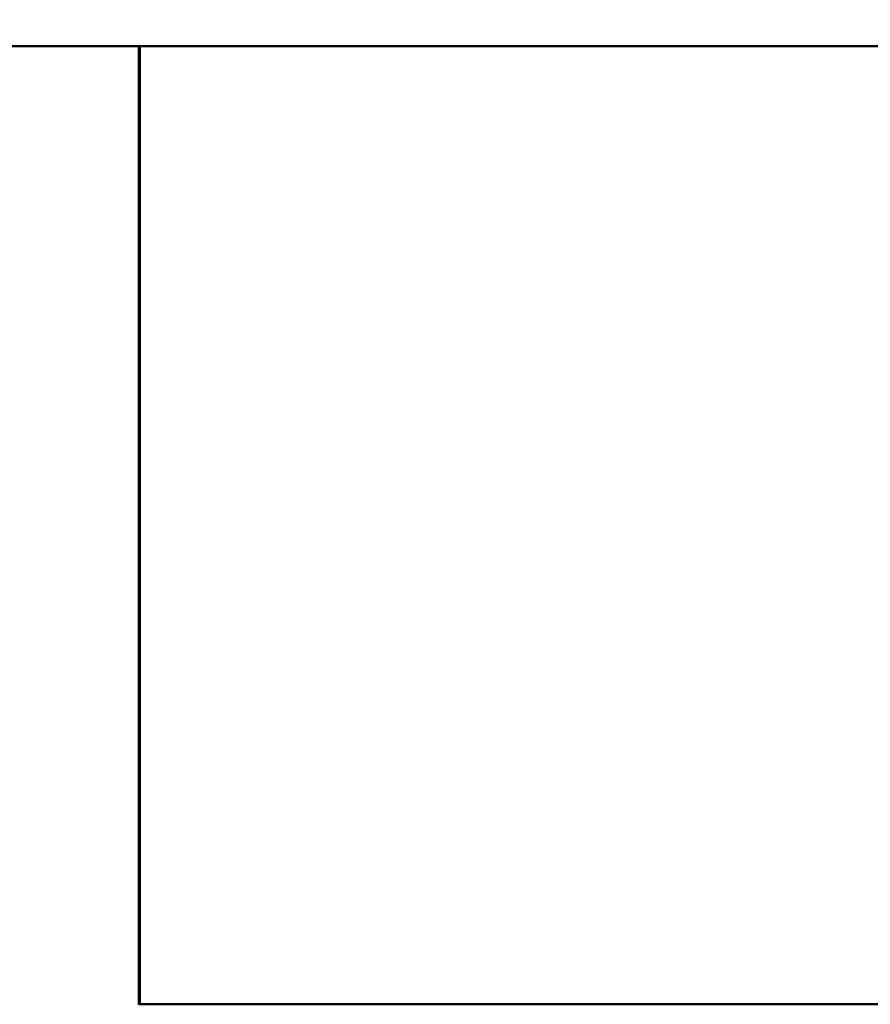
# Model space of a CAD drawing. Units: inches. Extents: x -15.8 to 15.7, y -10.3 to 10.2.
# Drawn here: x 0 to 0.7, y -9.7 to -8.9 of the extents above; entities that cross this region are included whole.
import ezdxf

# ---------------------------------------------------------------- set-up
doc = ezdxf.new("R2010")
doc.units = ezdxf.units.IN
doc.header["$MEASUREMENT"] = 0
doc.layers.add('I-FURN', color=30, linetype='Continuous', lineweight=50)

msp = doc.modelspace()

# ---------------------------------------------------------------- meshes
at = {"layer": 'I-FURN'}
mesh = msp.add_polyface(dxfattribs=at)
corners = [(15.70452, -8.93504, 59.31103), (15.70452, 10.1752, 59.31103), (-15.79155, 10.1752, 59.31103), (-15.79155, -8.93504, 59.31103)]
mesh.append_faces([[corners[k] for k in face] for face in [(0, 1, 2, 3)]])
mesh = msp.add_polyface(dxfattribs=at)
corners = [(-15.79155, -8.93504, 0.94488), (-15.79155, 10.1752, 0.94488), (15.70452, 10.1752, 0.94488), (15.70452, -8.93504, 0.94488)]
mesh.append_faces([[corners[k] for k in face] for face in [(0, 1, 2, 3)]])
mesh = msp.add_polyface(dxfattribs=at)
corners = [(-15.79155, -8.93504, 59.31103), (-15.79155, -8.93504, 0.94488), (15.70452, -8.93504, 0.94488), (15.70452, -8.93504, 59.31103)]
mesh.append_faces([[corners[k] for k in face] for face in [(0, 1, 2, 3)]])
mesh = msp.add_polyface(dxfattribs=at)
corners = [(-0.14194, -8.93504, 39.72441), (-0.14194, -8.93504, 20.5315), (-15.5947, -8.93504, 20.5315), (-15.5947, -8.93504, 39.72441), (15.50767, -8.93504, 20.5315), (0.05491, -8.93504, 20.5315), (0.05491, -8.93504, 39.72441), (15.50767, -8.93504, 39.72441), (-0.14194, -8.93504, 20.33465), (-0.14194, -8.93504, 1.14173), (-15.5947, -8.93504, 1.14173), (-15.5947, -8.93504, 20.33465), (15.50767, -8.93504, 1.14173), (0.05491, -8.93504, 1.14173), (0.05491, -8.93504, 20.33465), (15.50767, -8.93504, 20.33465), (-0.14115, -8.93504, 59.11418), (-0.14115, -8.93504, 39.92126), (-15.5939, -8.93504, 39.92126), (-15.5939, -8.93504, 59.11418), (15.50846, -8.93504, 39.92126), (0.0557, -8.93504, 39.92126), (0.0557, -8.93504, 59.11418), (15.50846, -8.93504, 59.11418)]
mesh.append_faces([[corners[k] for k in face] for face in [(2, 3, 0, 1), (5, 6, 7, 4), (9, 10, 11, 8), (12, 13, 14, 15), (18, 19, 16, 17), (21, 22, 23, 20)]])
mesh = msp.add_polyface(dxfattribs=at)
corners = [(15.50767, -9.72244, 39.72441), (15.50767, -8.93504, 39.72441), (0.05491, -8.93504, 39.72441), (0.05491, -9.72244, 39.72441)]
mesh.append_faces([[corners[k] for k in face] for face in [(0, 1, 2, 3)]])
mesh = msp.add_polyface(dxfattribs=at)
corners = [(0.05491, -9.72244, 39.72441), (0.05491, -8.93504, 39.72441), (0.05491, -8.93504, 20.5315), (0.05491, -9.72244, 20.5315)]
mesh.append_faces([[corners[k] for k in face] for face in [(0, 1, 2, 3)]])
mesh = msp.add_polyface(dxfattribs=at)
corners = [(0.05491, -9.72244, 20.5315), (0.05491, -8.93504, 20.5315), (15.50767, -8.93504, 20.5315), (15.50767, -9.72244, 20.5315)]
mesh.append_faces([[corners[k] for k in face] for face in [(0, 1, 2, 3)]])
mesh = msp.add_polyface(dxfattribs=at)
corners = [(15.50767, -9.72244, 20.33465), (15.50767, -8.93504, 20.33465), (0.05491, -8.93504, 20.33465), (0.05491, -9.72244, 20.33465)]
mesh.append_faces([[corners[k] for k in face] for face in [(0, 1, 2, 3)]])
mesh = msp.add_polyface(dxfattribs=at)
corners = [(0.05491, -9.72244, 20.33465), (0.05491, -8.93504, 20.33465), (0.05491, -8.93504, 1.14173), (0.05491, -9.72244, 1.14173)]
mesh.append_faces([[corners[k] for k in face] for face in [(0, 1, 2, 3)]])
mesh = msp.add_polyface(dxfattribs=at)
corners = [(0.05491, -9.72244, 1.14173), (0.05491, -8.93504, 1.14173), (15.50767, -8.93504, 1.14173), (15.50767, -9.72244, 1.14173)]
mesh.append_faces([[corners[k] for k in face] for face in [(0, 1, 2, 3)]])
mesh = msp.add_polyface(dxfattribs=at)
corners = [(15.50846, -9.72244, 59.11418), (15.50846, -8.93504, 59.11418), (0.0557, -8.93504, 59.11418), (0.0557, -9.72244, 59.11418)]
mesh.append_faces([[corners[k] for k in face] for face in [(0, 1, 2, 3)]])
mesh = msp.add_polyface(dxfattribs=at)
corners = [(0.0557, -9.72244, 59.11418), (0.0557, -8.93504, 59.11418), (0.0557, -8.93504, 39.92126), (0.0557, -9.72244, 39.92126)]
mesh.append_faces([[corners[k] for k in face] for face in [(0, 1, 2, 3)]])
mesh = msp.add_polyface(dxfattribs=at)
corners = [(0.0557, -9.72244, 39.92126), (0.0557, -8.93504, 39.92126), (15.50846, -8.93504, 39.92126), (15.50846, -9.72244, 39.92126)]
mesh.append_faces([[corners[k] for k in face] for face in [(0, 1, 2, 3)]])
mesh = msp.add_polyface(dxfattribs=at)
corners = [(-0.14194, -9.72244, 39.72441), (-15.5947, -9.72244, 39.72441), (-15.5947, -9.72244, 20.5315), (-0.14194, -9.72244, 20.5315), (15.50767, -9.72244, 20.5315), (15.50767, -9.72244, 39.72441), (0.05491, -9.72244, 39.72441), (0.05491, -9.72244, 20.5315), (-0.14194, -9.72244, 20.33465), (-15.5947, -9.72244, 20.33465), (-15.5947, -9.72244, 1.14173), (-0.14194, -9.72244, 1.14173), (15.50767, -9.72244, 1.14173), (15.50767, -9.72244, 20.33465), (0.05491, -9.72244, 20.33465), (0.05491, -9.72244, 1.14173), (-0.14115, -9.72244, 59.11418), (-15.5939, -9.72244, 59.11418), (-15.5939, -9.72244, 39.92126), (-0.14115, -9.72244, 39.92126), (15.50846, -9.72244, 39.92126), (15.50846, -9.72244, 59.11418), (0.0557, -9.72244, 59.11418), (0.0557, -9.72244, 39.92126)]
mesh.append_faces([[corners[k] for k in face] for face in [(3, 0, 1, 2), (4, 5, 6, 7), (10, 11, 8, 9), (15, 12, 13, 14), (19, 16, 17, 18), (20, 21, 22, 23)]])

doc.saveas('drawing.dxf')
